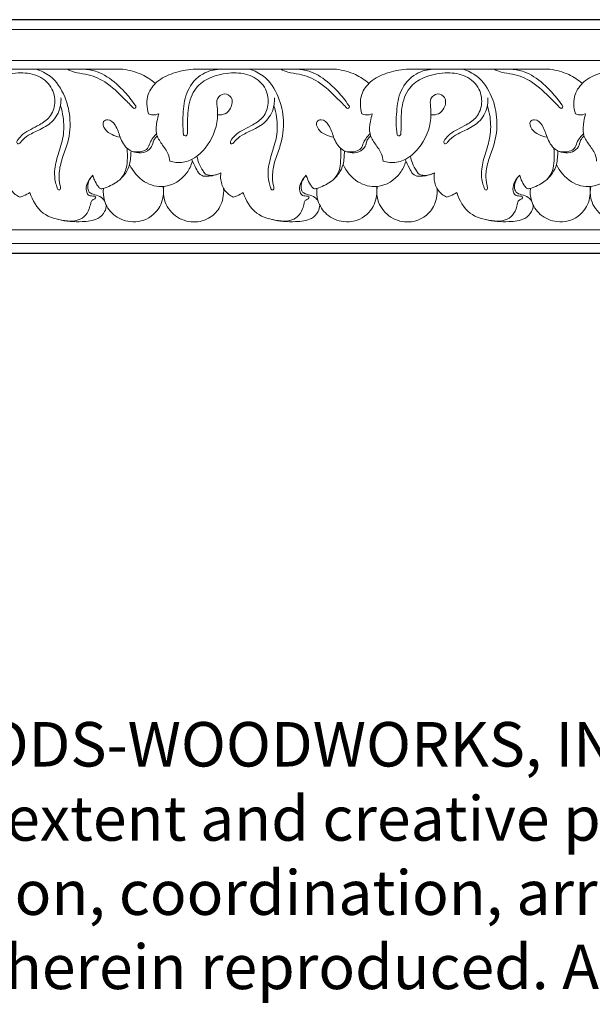
# Model space of a CAD drawing. Extents: x 1.2 to 25.5, y 0.9 to 20.
# Drawn here: x 8.5 to 13.4, y 2 to 10.3 of the extents above; entities that cross this region are included whole.
import ezdxf

# ---------------------------------------------------------------- set-up
doc = ezdxf.new("R2010")
doc.units = 0
doc.header["$MEASUREMENT"] = 0
doc.layers.get('0').update_dxf_attribs({"lineweight": 25})
for name, color, linetype, lineweight in [('09 Fills', 7, 'Continuous', 9), ('25 Foreground', 7, 'Continuous', 25), ('25 Text', 7, 'Continuous', 25)]:
    doc.layers.add(name, color=color, linetype=linetype, lineweight=lineweight)
doc.styles.add('White River', font='TCM_____.TTF', dxfattribs={"height": 0.09375})

# ---------------------------------------------------------------- blocks, each defined once
blk = doc.blocks.new('MLDGV190-Repeat')
for p, q in [((3.5985, 0), (2.3905, 0)), ((5.3977, 0), (4.1898, 0)), ((7.197, 0), (5.989, 0))]:
    blk.add_line(p, q)
for points, knots in [([(3.0723, -0.3072), (3.0825, -0.3387), (3.1022, -0.4241), (3.1028, -0.567), (3.0522, -0.7136), (3.0181, -0.8417), (3.0239, -0.9401), (3.0423, -0.989), (3.0487, -1.014), (3.0622, -1.0201), (3.0766, -1.0057), (3.0611, -0.957), (3.0567, -0.878), (3.0796, -0.7607), (3.141, -0.6187), (3.1644, -0.4324), (3.1187, -0.226), (3.0154, -0.0637), (2.9082, -0.0129), (2.8662, 0)], [0, 0, 0, 0, 3.030285, 7.987432, 12.797341, 17.141496, 20.053089, 21.561639, 21.975784, 22.328303, 22.67377, 23.552794, 26.52958, 30.150934, 34.233769, 40.699382, 46.872355, 53.371525, 57.392293, 57.392293, 57.392293, 57.392293]), ([(3.1306, 0), (3.1494, -0.0097), (3.1988, -0.0318), (3.3108, -0.0405), (3.4659, -0.1056), (3.5853, -0.2256), (3.6632, -0.3022), (3.688, -0.3287)], [0, 0, 0, 0, 1.933493, 4.884069, 10.182589, 16.880128, 20.193183, 20.193183, 20.193183, 20.193183]), ([(3.688, -0.3287), (3.6919, -0.3302), (3.7026, -0.3321), (3.7113, -0.3155), (3.6749, -0.2663), (3.6064, -0.1758), (3.4962, -0.077), (3.3786, -0.0156), (3.3121, -0.0025), (3.2766, 0)], [0, 0, 0, 0, 0.385961, 0.849625, 1.293633, 5.652328, 11.627656, 14.461109, 17.71746, 17.71746, 17.71746, 17.71746]), ([(3.8731, -0.1201), (3.8384, -0.0905), (3.753, -0.0342), (3.6536, -0.0067), (3.5985, 0)], [0, 0, 0, 0, 4.164036, 9.23652, 9.23652, 9.23652, 9.23652]), ([(4.1898, 0), (4.133, -0.003), (4.0257, -0.0264), (3.8857, -0.092), (3.7921, -0.218), (3.7983, -0.3237), (3.8142, -0.3755)], [0, 0, 0, 0, 5.200529, 9.936319, 13.843915, 18.804317, 18.804317, 18.804317, 18.804317]), ([(4.4133, 0), (4.3642, -0.0031), (4.2505, -0.0321), (4.1298, -0.1729), (4.1019, -0.3622), (4.1014, -0.4872), (4.1104, -0.5521)], [0, 0, 0, 0, 4.499889, 10.292656, 15.695246, 21.6849, 21.6849, 21.6849, 21.6849]), ([(4.8716, -0.3072), (4.8818, -0.3387), (4.9014, -0.4241), (4.902, -0.567), (4.8515, -0.7136), (4.8174, -0.8417), (4.8231, -0.9401), (4.8415, -0.989), (4.8479, -1.014), (4.8614, -1.0201), (4.8759, -1.0057), (4.8603, -0.957), (4.8559, -0.878), (4.8788, -0.7607), (4.9403, -0.6187), (4.9637, -0.4324), (4.9179, -0.226), (4.8147, -0.0637), (4.7075, -0.0129), (4.6654, 0)], [0, 0, 0, 0, 3.030285, 7.987432, 12.797341, 17.141496, 20.053089, 21.561639, 21.975784, 22.328303, 22.67377, 23.552794, 26.52958, 30.150934, 34.233769, 40.699382, 46.872355, 53.371525, 57.392293, 57.392293, 57.392293, 57.392293]), ([(4.9299, 0), (4.9486, -0.0097), (4.998, -0.0318), (5.1101, -0.0405), (5.2651, -0.1056), (5.3846, -0.2256), (5.4624, -0.3022), (5.4872, -0.3287)], [0, 0, 0, 0, 1.933493, 4.884069, 10.182589, 16.880128, 20.193183, 20.193183, 20.193183, 20.193183]), ([(5.4872, -0.3287), (5.4912, -0.3302), (5.5019, -0.3321), (5.5106, -0.3155), (5.4741, -0.2663), (5.4056, -0.1758), (5.2955, -0.077), (5.1779, -0.0156), (5.1113, -0.0025), (5.0758, 0)], [0, 0, 0, 0, 0.385961, 0.849625, 1.293633, 5.652328, 11.627656, 14.461109, 17.71746, 17.71746, 17.71746, 17.71746]), ([(5.6723, -0.1201), (5.6377, -0.0905), (5.5522, -0.0342), (5.4528, -0.0067), (5.3977, 0)], [0, 0, 0, 0, 4.164036, 9.23652, 9.23652, 9.23652, 9.23652]), ([(5.989, 0), (5.9322, -0.003), (5.825, -0.0264), (5.685, -0.092), (5.5914, -0.218), (5.5976, -0.3237), (5.6135, -0.3755)], [0, 0, 0, 0, 5.200529, 9.936319, 13.843915, 18.804317, 18.804317, 18.804317, 18.804317]), ([(6.2126, 0), (6.1635, -0.0031), (6.0497, -0.0321), (5.9291, -0.1729), (5.9012, -0.3622), (5.9007, -0.4872), (5.9096, -0.5521)], [0, 0, 0, 0, 4.499889, 10.292656, 15.695246, 21.6849, 21.6849, 21.6849, 21.6849]), ([(6.6708, -0.3072), (6.681, -0.3387), (6.7007, -0.4241), (6.7012, -0.567), (6.6507, -0.7136), (6.6166, -0.8417), (6.6224, -0.9401), (6.6408, -0.989), (6.6472, -1.014), (6.6607, -1.0201), (6.6751, -1.0057), (6.6596, -0.957), (6.6551, -0.878), (6.6781, -0.7607), (6.7395, -0.6187), (6.7629, -0.4324), (6.7172, -0.226), (6.6139, -0.0637), (6.5067, -0.0129), (6.4647, 0)], [0, 0, 0, 0, 3.030285, 7.987432, 12.797341, 17.141496, 20.053089, 21.561639, 21.975784, 22.328303, 22.67377, 23.552794, 26.52958, 30.150934, 34.233769, 40.699382, 46.872355, 53.371525, 57.392293, 57.392293, 57.392293, 57.392293]), ([(6.7291, 0), (6.7479, -0.0097), (6.7972, -0.0318), (6.9093, -0.0405), (7.0644, -0.1056), (7.1838, -0.2256), (7.2617, -0.3022), (7.2865, -0.3287)], [0, 0, 0, 0, 1.933493, 4.884069, 10.182589, 16.880128, 20.193183, 20.193183, 20.193183, 20.193183]), ([(7.2865, -0.3287), (7.2904, -0.3302), (7.3011, -0.3321), (7.3098, -0.3155), (7.2733, -0.2663), (7.2049, -0.1758), (7.0947, -0.077), (6.9771, -0.0156), (6.9106, -0.0025), (6.8751, 0)], [0, 0, 0, 0, 0.385961, 0.849625, 1.293633, 5.652328, 11.627656, 14.461109, 17.71746, 17.71746, 17.71746, 17.71746]), ([(7.4715, -0.1201), (7.4369, -0.0905), (7.3515, -0.0342), (7.2521, -0.0067), (7.197, 0)], [0, 0, 0, 0, 4.164036, 9.23652, 9.23652, 9.23652, 9.23652]), ([(7.7882, 0), (7.7315, -0.003), (7.6242, -0.0264), (7.4842, -0.092), (7.3906, -0.218), (7.3968, -0.3237), (7.4127, -0.3755)], [0, 0, 0, 0, 5.200529, 9.936319, 13.843915, 18.804317, 18.804317, 18.804317, 18.804317]), ([(2.3111, -0.5521), (2.3138, -0.5564), (2.3224, -0.5659), (2.3407, -0.5572), (2.3443, -0.5332), (2.3447, -0.4571), (2.3416, -0.3252), (2.3962, -0.1564), (2.5432, -0.0565), (2.7049, -0.0236), (2.8747, -0.0387), (3.004, -0.1378), (3.0369, -0.2821), (2.9931, -0.4066), (2.9022, -0.4655), (2.8231, -0.5054), (2.7577, -0.5422), (2.7211, -0.582), (2.7019, -0.6111), (2.7092, -0.6314), (2.7297, -0.6264), (2.7509, -0.5925), (2.8097, -0.5479), (2.9087, -0.5068), (3.0228, -0.4386), (3.0749, -0.3293), (3.0775, -0.2606), (3.0761, -0.2409)], [0, 0, 0, 0, 0.460753, 0.987404, 1.426984, 2.584529, 8.033681, 13.463533, 17.893592, 23.556178, 28.34139, 33.091842, 37.330575, 41.054015, 44.364277, 46.890787, 49.245331, 51.110023, 51.87031, 52.270248, 52.6964, 53.417484, 55.910164, 59.228445, 63.297152, 67.738334, 69.544027, 69.544027, 69.544027, 69.544027]), ([(4.1104, -0.5521), (4.113, -0.5564), (4.1216, -0.5659), (4.1399, -0.5572), (4.1435, -0.5332), (4.144, -0.4571), (4.1408, -0.3252), (4.1954, -0.1564), (4.3424, -0.0565), (4.5042, -0.0236), (4.6739, -0.0387), (4.8032, -0.1378), (4.8362, -0.2821), (4.7924, -0.4066), (4.7014, -0.4655), (4.6224, -0.5054), (4.5569, -0.5422), (4.5204, -0.582), (4.5012, -0.6111), (4.5084, -0.6314), (4.529, -0.6264), (4.5501, -0.5925), (4.609, -0.5479), (4.708, -0.5068), (4.822, -0.4386), (4.8742, -0.3293), (4.8767, -0.2606), (4.8754, -0.2409)], [0, 0, 0, 0, 0.460753, 0.987404, 1.426984, 2.584529, 8.033681, 13.463533, 17.893592, 23.556178, 28.34139, 33.091842, 37.330575, 41.054015, 44.364277, 46.890787, 49.245331, 51.110023, 51.87031, 52.270248, 52.6964, 53.417484, 55.910164, 59.228445, 63.297152, 67.738334, 69.544027, 69.544027, 69.544027, 69.544027]), ([(5.9096, -0.5521), (5.9123, -0.5564), (5.9209, -0.5659), (5.9391, -0.5572), (5.9428, -0.5332), (5.9432, -0.4571), (5.9401, -0.3252), (5.9947, -0.1564), (6.1416, -0.0565), (6.3034, -0.0236), (6.4732, -0.0387), (6.6025, -0.1378), (6.6354, -0.2821), (6.5916, -0.4066), (6.5007, -0.4655), (6.4216, -0.5054), (6.3562, -0.5422), (6.3196, -0.582), (6.3004, -0.6111), (6.3077, -0.6314), (6.3282, -0.6264), (6.3494, -0.5925), (6.4082, -0.5479), (6.5072, -0.5068), (6.6213, -0.4386), (6.6734, -0.3293), (6.676, -0.2606), (6.6746, -0.2409)], [0, 0, 0, 0, 0.460753, 0.987404, 1.426984, 2.584529, 8.033681, 13.463533, 17.893592, 23.556178, 28.34139, 33.091842, 37.330575, 41.054015, 44.364277, 46.890787, 49.245331, 51.110023, 51.87031, 52.270248, 52.6964, 53.417484, 55.910164, 59.228445, 63.297152, 67.738334, 69.544027, 69.544027, 69.544027, 69.544027]), ([(3.993, -0.7743), (4.0102, -0.7797), (4.0674, -0.7917), (4.1833, -0.7726), (4.3279, -0.6478), (4.4005, -0.471), (4.3954, -0.3273), (4.3838, -0.2441), (4.4509, -0.1931), (4.5312, -0.2382), (4.5151, -0.3252), (4.4654, -0.3808), (4.4199, -0.3858), (4.3999, -0.3836)], [0, 0, 0, 0, 1.640867, 5.310462, 10.239319, 18.51401, 21.566867, 23.586556, 25.718769, 27.693835, 30.396863, 32.401418, 34.247616, 34.247616, 34.247616, 34.247616]), ([(5.7923, -0.7743), (5.8094, -0.7797), (5.8666, -0.7917), (5.9825, -0.7726), (6.1272, -0.6478), (6.1998, -0.471), (6.1946, -0.3273), (6.183, -0.2441), (6.2501, -0.1931), (6.3304, -0.2382), (6.3144, -0.3252), (6.2646, -0.3808), (6.2192, -0.3858), (6.1991, -0.3836)], [0, 0, 0, 0, 1.640867, 5.310462, 10.239319, 18.51401, 21.566867, 23.586556, 25.718769, 27.693835, 30.396863, 32.401418, 34.247616, 34.247616, 34.247616, 34.247616]), ([(3.8142, -0.3755), (3.8252, -0.3803), (3.8543, -0.3883), (3.8848, -0.3823), (3.901, -0.3755)], [0, 0, 0, 0, 1.097263, 2.701277, 2.701277, 2.701277, 2.701277]), ([(3.901, -0.3755), (3.8943, -0.3969), (3.8828, -0.4518), (3.8701, -0.5443), (3.9258, -0.6324), (3.98, -0.7003), (3.9909, -0.7545), (3.993, -0.7743)], [0, 0, 0, 0, 2.042726, 5.178752, 8.116174, 11.216261, 13.043849, 13.043849, 13.043849, 13.043849]), ([(5.6135, -0.3755), (5.6245, -0.3803), (5.6536, -0.3883), (5.684, -0.3823), (5.7002, -0.3755)], [0, 0, 0, 0, 1.097263, 2.701277, 2.701277, 2.701277, 2.701277]), ([(5.7002, -0.3755), (5.6935, -0.3969), (5.6821, -0.4518), (5.6694, -0.5443), (5.725, -0.6324), (5.7792, -0.7003), (5.7901, -0.7545), (5.7923, -0.7743)], [0, 0, 0, 0, 2.042726, 5.178752, 8.116174, 11.216261, 13.043849, 13.043849, 13.043849, 13.043849]), ([(7.4127, -0.3755), (7.4237, -0.3803), (7.4528, -0.3883), (7.4833, -0.3823), (7.4994, -0.3755)], [0, 0, 0, 0, 1.097263, 2.701277, 2.701277, 2.701277, 2.701277]), ([(7.4994, -0.3755), (7.4928, -0.3969), (7.4813, -0.4518), (7.4686, -0.5443), (7.5243, -0.6324), (7.5785, -0.7003), (7.5894, -0.7545), (7.5915, -0.7743)], [0, 0, 0, 0, 2.042726, 5.178752, 8.116174, 11.216261, 13.043849, 13.043849, 13.043849, 13.043849]), ([(3.8894, -0.5601), (3.8773, -0.5714), (3.8526, -0.5983), (3.8467, -0.6591), (3.7684, -0.7186), (3.6349, -0.6957), (3.5725, -0.5755), (3.5476, -0.4799), (3.4869, -0.4143), (3.4187, -0.4416), (3.4459, -0.5162), (3.5036, -0.5519), (3.5506, -0.5691), (3.5739, -0.5728)], [0, 0, 0, 0, 1.51262, 3.205529, 5.26498, 9.711816, 13.499918, 16.817403, 19.164152, 20.317287, 22.250415, 24.547578, 26.707143, 26.707143, 26.707143, 26.707143]), ([(5.6887, -0.5601), (5.6766, -0.5714), (5.6519, -0.5983), (5.6459, -0.6591), (5.5676, -0.7186), (5.4341, -0.6957), (5.3718, -0.5755), (5.3469, -0.4799), (5.2861, -0.4143), (5.2179, -0.4416), (5.2451, -0.5162), (5.3028, -0.5519), (5.3498, -0.5691), (5.3732, -0.5728)], [0, 0, 0, 0, 1.51262, 3.205529, 5.26498, 9.711816, 13.499918, 16.817403, 19.164152, 20.317287, 22.250415, 24.547578, 26.707143, 26.707143, 26.707143, 26.707143]), ([(7.4879, -0.5601), (7.4758, -0.5714), (7.4511, -0.5983), (7.4452, -0.6591), (7.3669, -0.7186), (7.2334, -0.6957), (7.171, -0.5755), (7.1461, -0.4799), (7.0854, -0.4143), (7.0172, -0.4416), (7.0443, -0.5162), (7.1021, -0.5519), (7.1491, -0.5691), (7.1724, -0.5728)], [0, 0, 0, 0, 1.51262, 3.205529, 5.26498, 9.711816, 13.499918, 16.817403, 19.164152, 20.317287, 22.250415, 24.547578, 26.707143, 26.707143, 26.707143, 26.707143]), ([(3.6797, -0.6939), (3.7069, -0.6996), (3.7508, -0.6971), (3.8137, -0.673), (3.8234, -0.618), (3.8517, -0.5769), (3.8731, -0.553), (3.8842, -0.5429)], [0, 0, 0, 0, 2.541922, 3.992373, 5.642888, 7.180253, 8.558893, 8.558893, 8.558893, 8.558893]), ([(5.479, -0.6939), (5.5062, -0.6996), (5.55, -0.6971), (5.613, -0.673), (5.6226, -0.618), (5.6509, -0.5769), (5.6723, -0.553), (5.6835, -0.5429)], [0, 0, 0, 0, 2.541922, 3.992373, 5.642888, 7.180253, 8.558893, 8.558893, 8.558893, 8.558893]), ([(7.2782, -0.6939), (7.3054, -0.6996), (7.3493, -0.6971), (7.4122, -0.673), (7.4219, -0.618), (7.4502, -0.5769), (7.4715, -0.553), (7.4827, -0.5429)], [0, 0, 0, 0, 2.541922, 3.992373, 5.642888, 7.180253, 8.558893, 8.558893, 8.558893, 8.558893]), ([(3.6672, -0.6884), (3.6666, -0.708), (3.6634, -0.7462), (3.6569, -0.8122), (3.6195, -0.885), (3.5465, -0.9606), (3.4701, -0.9925), (3.425, -1.0068), (3.4201, -1.0083)], [0, 0, 0, 0, 1.787338, 3.511446, 6.023904, 9.087355, 12.949947, 13.419191, 13.419191, 13.419191, 13.419191]), ([(3.633, -0.665), (3.6371, -0.7004), (3.6367, -0.7636), (3.6275, -0.8561), (3.596, -0.9049), (3.5772, -0.9262)], [0, 0, 0, 0, 3.260307, 5.779547, 8.371027, 8.371027, 8.371027, 8.371027]), ([(4.2229, -0.733), (4.2265, -0.7532), (4.2385, -0.7974), (4.2662, -0.8455), (4.2932, -0.8865), (4.3498, -0.9011), (4.3966, -0.8896), (4.4248, -0.8721)], [0, 0, 0, 0, 1.87464, 4.126767, 5.138133, 6.169767, 9.207072, 9.207072, 9.207072, 9.207072]), ([(5.4664, -0.6884), (5.4659, -0.708), (5.4627, -0.7462), (5.4562, -0.8122), (5.4188, -0.885), (5.3457, -0.9606), (5.2694, -0.9925), (5.2242, -1.0068), (5.2193, -1.0083)], [0, 0, 0, 0, 1.787338, 3.511446, 6.023904, 9.087355, 12.949947, 13.419191, 13.419191, 13.419191, 13.419191]), ([(5.4322, -0.665), (5.4364, -0.7004), (5.436, -0.7636), (5.4267, -0.8561), (5.3952, -0.9049), (5.3764, -0.9262)], [0, 0, 0, 0, 3.260307, 5.779547, 8.371027, 8.371027, 8.371027, 8.371027]), ([(6.0221, -0.733), (6.0257, -0.7532), (6.0377, -0.7974), (6.0655, -0.8455), (6.0924, -0.8865), (6.1491, -0.9011), (6.1958, -0.8896), (6.224, -0.8721)], [0, 0, 0, 0, 1.87464, 4.126767, 5.138133, 6.169767, 9.207072, 9.207072, 9.207072, 9.207072]), ([(7.2657, -0.6884), (7.2651, -0.708), (7.2619, -0.7462), (7.2554, -0.8122), (7.218, -0.885), (7.145, -0.9606), (7.0686, -0.9925), (7.0235, -1.0068), (7.0186, -1.0083)], [0, 0, 0, 0, 1.787338, 3.511446, 6.023904, 9.087355, 12.949947, 13.419191, 13.419191, 13.419191, 13.419191]), ([(7.2315, -0.665), (7.2356, -0.7004), (7.2352, -0.7636), (7.226, -0.8561), (7.1945, -0.9049), (7.1757, -0.9262)], [0, 0, 0, 0, 3.260307, 5.779547, 8.371027, 8.371027, 8.371027, 8.371027]), ([(4.1836, -0.7768), (4.1736, -0.8112), (4.1264, -0.9129), (3.965, -1.0143), (3.7628, -0.9602), (3.6822, -0.8608), (3.6549, -0.8029)], [0, 0, 0, 0, 3.280317, 10.106251, 15.226841, 21.082285, 21.082285, 21.082285, 21.082285]), ([(4.1782, -0.7602), (4.1886, -0.7852), (4.2116, -0.8256), (4.2347, -0.8775), (4.271, -0.9017), (4.3352, -0.9039), (4.3898, -0.8915), (4.4248, -0.8721)], [0, 0, 0, 0, 2.471834, 4.295664, 5.025984, 6.328217, 9.987174, 9.987174, 9.987174, 9.987174]), ([(5.9829, -0.7768), (5.9728, -0.8112), (5.9256, -0.9129), (5.7643, -1.0143), (5.5621, -0.9602), (5.4815, -0.8608), (5.4542, -0.8029)], [0, 0, 0, 0, 3.280317, 10.106251, 15.226841, 21.082285, 21.082285, 21.082285, 21.082285]), ([(5.9774, -0.7602), (5.9878, -0.7852), (6.0108, -0.8256), (6.034, -0.8775), (6.0703, -0.9017), (6.1344, -0.9039), (6.189, -0.8915), (6.224, -0.8721)], [0, 0, 0, 0, 2.471834, 4.295664, 5.025984, 6.328217, 9.987174, 9.987174, 9.987174, 9.987174]), ([(7.7821, -0.7768), (7.7721, -0.8112), (7.7249, -0.9129), (7.5635, -1.0143), (7.3613, -0.9602), (7.2807, -0.8608), (7.2534, -0.8029)], [0, 0, 0, 0, 3.280317, 10.106251, 15.226841, 21.082285, 21.082285, 21.082285, 21.082285]), ([(2.6255, -0.8721), (2.6224, -0.8918), (2.6212, -0.9444), (2.6516, -1.0251), (2.7025, -1.0653), (2.7293, -1.0791)], [0, 0, 0, 0, 1.821874, 4.758606, 7.510716, 7.510716, 7.510716, 7.510716]), ([(3.3453, -0.8931), (3.3234, -0.9123), (3.2941, -0.956), (3.2835, -1.0179), (3.3048, -1.0661), (3.3371, -1.0665), (3.3753, -1.0721), (3.3596, -1.098), (3.3337, -1.1005), (3.3245, -1.1383), (3.3141, -1.1864), (3.2761, -1.2468), (3.1978, -1.2846), (3.076, -1.2757), (2.9074, -1.2316), (2.8345, -1.1043), (2.814, -1.0382)], [0, 0, 0, 0, 2.666088, 4.569879, 5.641689, 6.856012, 7.626344, 8.090215, 8.979598, 9.756749, 11.257573, 13.692594, 15.875675, 18.861839, 24.687006, 31.005443, 31.005443, 31.005443, 31.005443]), ([(3.4444, -1.1091), (3.4369, -1.0983), (3.4136, -1.0726), (3.3654, -1.0577), (3.309, -1.0429), (3.2935, -0.968), (3.3198, -0.9182), (3.3453, -0.8931)], [0, 0, 0, 0, 1.206066, 3.049186, 4.632832, 6.013256, 9.291169, 9.291169, 9.291169, 9.291169]), ([(3.4201, -1.0083), (3.4156, -1.0077), (3.4025, -1.0044), (3.3805, -0.9767), (3.3599, -0.9394), (3.3488, -0.9064), (3.3453, -0.8931)], [0, 0, 0, 0, 0.407815, 1.19345, 3.086896, 4.34757, 4.34757, 4.34757, 4.34757]), ([(4.4248, -0.8721), (4.4216, -0.8918), (4.4204, -0.9444), (4.4508, -1.0251), (4.5018, -1.0653), (4.5286, -1.0791)], [0, 0, 0, 0, 1.821874, 4.758606, 7.510716, 7.510716, 7.510716, 7.510716]), ([(5.1446, -0.8931), (5.1226, -0.9123), (5.0934, -0.956), (5.0827, -1.0179), (5.104, -1.0661), (5.1364, -1.0665), (5.1745, -1.0721), (5.1588, -1.098), (5.133, -1.1005), (5.1237, -1.1383), (5.1134, -1.1864), (5.0753, -1.2468), (4.997, -1.2846), (4.8752, -1.2757), (4.7067, -1.2316), (4.6337, -1.1043), (4.6133, -1.0382)], [0, 0, 0, 0, 2.666088, 4.569879, 5.641689, 6.856012, 7.626344, 8.090215, 8.979598, 9.756749, 11.257573, 13.692594, 15.875675, 18.861839, 24.687006, 31.005443, 31.005443, 31.005443, 31.005443]), ([(5.2437, -1.1091), (5.2361, -1.0983), (5.2128, -1.0726), (5.1647, -1.0577), (5.1083, -1.0429), (5.0928, -0.968), (5.1191, -0.9182), (5.1446, -0.8931)], [0, 0, 0, 0, 1.206066, 3.049186, 4.632832, 6.013256, 9.291169, 9.291169, 9.291169, 9.291169]), ([(5.2193, -1.0083), (5.2149, -1.0077), (5.2018, -1.0044), (5.1797, -0.9767), (5.1591, -0.9394), (5.148, -0.9064), (5.1446, -0.8931)], [0, 0, 0, 0, 0.407815, 1.19345, 3.086896, 4.34757, 4.34757, 4.34757, 4.34757]), ([(6.224, -0.8721), (6.2209, -0.8918), (6.2197, -0.9444), (6.2501, -1.0251), (6.301, -1.0653), (6.3278, -1.0791)], [0, 0, 0, 0, 1.821874, 4.758606, 7.510716, 7.510716, 7.510716, 7.510716]), ([(6.9438, -0.8931), (6.9219, -0.9123), (6.8926, -0.956), (6.882, -1.0179), (6.9033, -1.0661), (6.9356, -1.0665), (6.9738, -1.0721), (6.9581, -1.098), (6.9322, -1.1005), (6.9229, -1.1383), (6.9126, -1.1864), (6.8746, -1.2468), (6.7963, -1.2846), (6.6745, -1.2757), (6.5059, -1.2316), (6.433, -1.1043), (6.4125, -1.0382)], [0, 0, 0, 0, 2.666088, 4.569879, 5.641689, 6.856012, 7.626344, 8.090215, 8.979598, 9.756749, 11.257573, 13.692594, 15.875675, 18.861839, 24.687006, 31.005443, 31.005443, 31.005443, 31.005443]), ([(7.0429, -1.1091), (7.0354, -1.0983), (7.0121, -1.0726), (6.9639, -1.0577), (6.9075, -1.0429), (6.892, -0.968), (6.9183, -0.9182), (6.9438, -0.8931)], [0, 0, 0, 0, 1.206066, 3.049186, 4.632832, 6.013256, 9.291169, 9.291169, 9.291169, 9.291169]), ([(7.0186, -1.0083), (7.0141, -1.0077), (7.001, -1.0044), (6.979, -0.9767), (6.9584, -0.9394), (6.9472, -0.9064), (6.9438, -0.8931)], [0, 0, 0, 0, 0.407815, 1.19345, 3.086896, 4.34757, 4.34757, 4.34757, 4.34757]), ([(3.9373, -0.9884), (3.9393, -1.0026), (3.9434, -1.0655), (3.9105, -1.1917), (3.7839, -1.2832), (3.6387, -1.2907), (3.5123, -1.2379), (3.4371, -1.1205), (3.4313, -1.0378), (3.4348, -1.0037)], [0, 0, 0, 0, 1.31486, 5.7534, 11.282733, 14.167106, 18.827713, 23.058538, 26.199169, 26.199169, 26.199169, 26.199169]), ([(4.4477, -1.0043), (4.4498, -1.0616), (4.4322, -1.1551), (4.335, -1.262), (4.1889, -1.3034), (4.0308, -1.2484), (3.9393, -1.1201), (3.9379, -1.0245), (3.944, -0.9878)], [0, 0, 0, 0, 4.532927, 8.205232, 12.687486, 17.58358, 22.606278, 26.009599, 26.009599, 26.009599, 26.009599]), ([(5.7365, -0.9884), (5.7385, -1.0026), (5.7426, -1.0655), (5.7098, -1.1917), (5.5832, -1.2832), (5.438, -1.2907), (5.3115, -1.2379), (5.2364, -1.1205), (5.2305, -1.0378), (5.234, -1.0037)], [0, 0, 0, 0, 1.31486, 5.7534, 11.282733, 14.167106, 18.827713, 23.058538, 26.199169, 26.199169, 26.199169, 26.199169]), ([(6.247, -1.0043), (6.2491, -1.0616), (6.2314, -1.1551), (6.1342, -1.262), (5.9882, -1.3034), (5.83, -1.2484), (5.7386, -1.1201), (5.7372, -1.0245), (5.7432, -0.9878)], [0, 0, 0, 0, 4.532927, 8.205232, 12.687486, 17.58358, 22.606278, 26.009599, 26.009599, 26.009599, 26.009599]), ([(7.5358, -0.9884), (7.5378, -1.0026), (7.5419, -1.0655), (7.509, -1.1917), (7.3824, -1.2832), (7.2372, -1.2907), (7.1108, -1.2379), (7.0356, -1.1205), (7.0298, -1.0378), (7.0333, -1.0037)], [0, 0, 0, 0, 1.31486, 5.7534, 11.282733, 14.167106, 18.827713, 23.058538, 26.199169, 26.199169, 26.199169, 26.199169]), ([(8.0462, -1.0043), (8.0483, -1.0616), (8.0307, -1.1551), (7.9334, -1.262), (7.7874, -1.3034), (7.6293, -1.2484), (7.5378, -1.1201), (7.5364, -1.0245), (7.5425, -0.9878)], [0, 0, 0, 0, 4.532927, 8.205232, 12.687486, 17.58358, 22.606278, 26.009599, 26.009599, 26.009599, 26.009599]), ([(2.7293, -1.0791), (2.7403, -1.0752), (2.7695, -1.0635), (2.7973, -1.0487), (2.814, -1.0382)], [0, 0, 0, 0, 1.070124, 2.871256, 2.871256, 2.871256, 2.871256]), ([(4.5286, -1.0791), (4.5396, -1.0752), (4.5688, -1.0635), (4.5966, -1.0487), (4.6133, -1.0382)], [0, 0, 0, 0, 1.070124, 2.871256, 2.871256, 2.871256, 2.871256]), ([(6.3278, -1.0791), (6.3388, -1.0752), (6.368, -1.0635), (6.3958, -1.0487), (6.4125, -1.0382)], [0, 0, 0, 0, 1.070124, 2.871256, 2.871256, 2.871256, 2.871256]), ([(3.0557, -1.2667), (3.1201, -1.2833), (3.2318, -1.2881), (3.3759, -1.2766), (3.4466, -1.21), (3.4578, -1.1646), (3.4593, -1.1462)], [0, 0, 0, 0, 6.086451, 10.231503, 12.684382, 14.369535, 14.369535, 14.369535, 14.369535]), ([(4.8549, -1.2667), (4.9194, -1.2833), (5.031, -1.2881), (5.1752, -1.2766), (5.2458, -1.21), (5.2571, -1.1646), (5.2585, -1.1462)], [0, 0, 0, 0, 6.086451, 10.231503, 12.684382, 14.369535, 14.369535, 14.369535, 14.369535]), ([(6.6542, -1.2667), (6.7186, -1.2833), (6.8303, -1.2881), (6.9744, -1.2766), (7.0451, -1.21), (7.0563, -1.1646), (7.0578, -1.1462)], [0, 0, 0, 0, 6.086451, 10.231503, 12.684382, 14.369535, 14.369535, 14.369535, 14.369535])]:
    blk.add_open_spline(points, degree=3, knots=knots)

msp = doc.modelspace()

# ---------------------------------------------------------------- linework, layer by layer
at = {"layer": '09 Fills'}
for p, q in [((22.3553, 10.1855), (2.5017, 10.1855)), ((2.5017, 9.9231), (22.3553, 9.9231)), ((22.3553, 8.4959), (2.5017, 8.4959)), ((2.5017, 8.3811), (22.3553, 8.3811))]:
    msp.add_line(p, q, dxfattribs=at)
at = {"layer": '25 Foreground'}
for p, q in [((22.3553, 10.2676), (2.5017, 10.2676)), ((22.3553, 8.299), (2.5017, 8.299))]:
    msp.add_line(p, q, dxfattribs=at)

# ---------------------------------------------------------------- block references
at = {"layer": '09 Fills'}
msp.add_blockref('MLDGV190-Repeat', (5.8144, 9.8503), dxfattribs=at)

# ---------------------------------------------------------------- texts
at = {"layer": '25 Text', "insert": (2.4203, 4.3504), "char_height": 0.375, "attachment_point": 1, "style": 'White River'}
msp.add_mtext_dynamic_manual_height_columns('©WHITE RIVER HARDWOODS-WOODWORKS, INC.{\\H1.00001x;\\PCopyright claimed to the extent and creative product designs, product numbers, photographs, drawings, text, the selection, coordination, arrangement, organization, placement, and ordering thereof, and other works herein reproduced. All rights reserved.}', width=23.464837, gutter_width=0, heights=[3.1236], dxfattribs=at)

doc.saveas('drawing.dxf')
